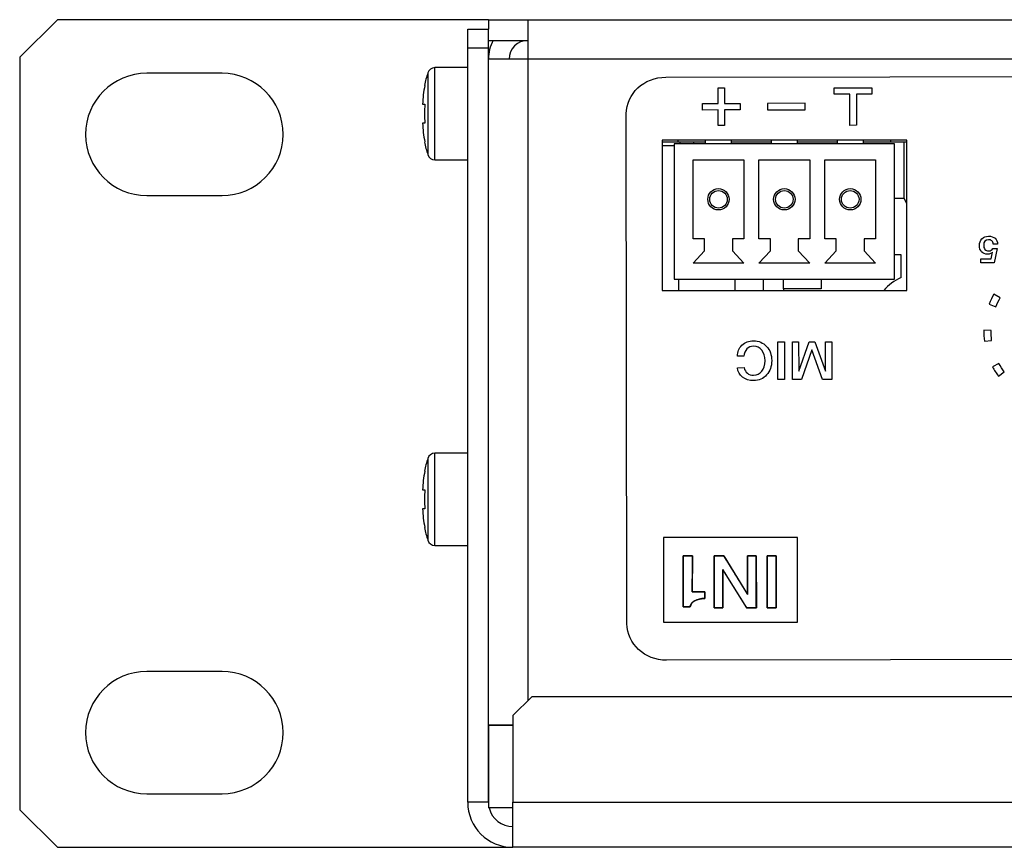
# Model space of a CAD drawing. Units: millimetres. Extents: x 5 to 1169, y 20 to 821.
# Drawn here: x 125 to 178, y 184 to 228 of the extents above; entities that cross this region are included whole.
import ezdxf

# ---------------------------------------------------------------- set-up
doc = ezdxf.new("R2010")
doc.units = ezdxf.units.MM
for name, color, linetype in [('00-3491-0102_BAS', 7, 'Continuous'), ('00-3492-0100_FRO', 7, 'Continuous'), ('00-3493-0101_TOP', 7, 'Continuous'), ('BASE_3C_VERDA_MI', 7, 'Continuous'), ('BASE_CIRCUIT_ESA', 7, 'Continuous'), ('CARGOL__DIN7985_', 7, 'Continuous'), ('CARGOL_DIN7500C_', 7, 'Continuous'), ('Default', 7, 'Continuous'), ('POTENCIÒMETRE_RO', 7, 'Continuous'), ('SEPARADOR_M3X20', 7, 'Continuous'), ('Silk', 7, 'Continuous')]:
    doc.layers.add(name, color=color, linetype=linetype)

# ---------------------------------------------------------------- blocks, each defined once
blk = doc.blocks.new('SE3')
at = {"layer": '00-3491-0102_BAS', "color": 7, "linetype": 'Continuous'}
for p, q in [((150.093, 228.452), (152.193, 228.452)), ((150.093, 228.452), (150.093, 227.952)), ((152.193, 228.452), (580.593, 228.452)), ((152.193, 228.452), (152.193, 226.352)), ((150.093, 227.352), (152.193, 227.352)), ((152.193, 226.352), (150.093, 226.352)), ((159.321, 222.052), (159.321, 214.052)), ((172.321, 222.052), (159.321, 222.052)), ((172.321, 214.052), (172.321, 222.052)), ((159.321, 214.052), (172.321, 214.052)), ((150.093, 190.954), (151.393, 190.954)), ((150.093, 190.952), (150.093, 186.552)), ((151.395, 190.952), (150.093, 190.952)), ((151.395, 186.552), (150.093, 186.552))]:
    blk.add_line(p, q, dxfattribs=at)
at = {"layer": '00-3491-0102_BAS', "color": 7}
for p, q in [((580.593, 226.352), (152.193, 226.352)), ((152.193, 226.352), (152.193, 192.25))]:
    blk.add_line(p, q, dxfattribs=at)
at = {"layer": '00-3491-0102_BAS', "color": 7, "linetype": 'Continuous'}
for radius, start in [(2.1, 151.5631), (1, 90)]:
    blk.add_arc((152.193, 226.352), radius, start, 180, dxfattribs=at)
at = {"layer": '00-3492-0100_FRO', "color": 7, "linetype": 'Continuous'}
for p, q in [((127.193, 228.452), (125.193, 226.452)), ((150.093, 228.452), (127.193, 228.452)), ((125.193, 226.452), (125.193, 186.452)), ((135.943, 225.602), (131.943, 225.602)), ((131.943, 219.102), (135.943, 219.102)), ((135.943, 193.802), (131.943, 193.802)), ((131.943, 187.302), (135.943, 187.302)), ((125.193, 186.452), (127.193, 184.452)), ((127.193, 184.452), (151.393, 184.452))]:
    blk.add_line(p, q, dxfattribs=at)
for centre, start, end in [((131.943, 222.352), 90, 270), ((135.943, 222.352), 270, 90), ((131.943, 190.552), 90, 270), ((135.943, 190.552), 270, 90)]:
    blk.add_arc(centre, 3.25, start, end, dxfattribs=at)
at = {"layer": '00-3493-0101_TOP', "color": 7, "linetype": 'Continuous'}
for p, q in [((148.993, 226.952), (148.993, 227.952)), ((148.993, 227.952), (150.093, 227.952)), ((150.093, 226.952), (150.093, 227.952)), ((148.993, 186.852), (148.993, 226.952)), ((148.993, 226.952), (150.093, 226.952)), ((150.093, 186.852), (150.093, 226.952)), ((152.395, 192.452), (151.395, 191.452)), ((245.131, 192.452), (152.395, 192.452)), ((151.395, 191.452), (151.395, 186.852)), ((151.393, 190.952), (151.393, 190.954)), ((150.093, 186.852), (148.993, 186.852)), ((151.395, 184.452), (151.395, 186.852)), ((151.393, 185.552), (151.393, 186.552)), ((151.393, 185.552), (151.395, 185.552)), ((151.393, 184.452), (151.395, 184.452)), ((581.391, 184.452), (151.395, 184.452))]:
    blk.add_line(p, q, dxfattribs=at)
at = {"layer": '00-3493-0101_TOP', "color": 7}
blk.add_line((151.395, 186.852), (581.391, 186.852), dxfattribs=at)
at = {"layer": '00-3493-0101_TOP', "color": 7, "linetype": 'Continuous'}
for radius, start in [(2.4, 180), (1.3, 193.3424)]:
    blk.add_arc((151.393, 186.852), radius, start, 270, dxfattribs=at)
at = {"layer": 'BASE_3C_VERDA_MI', "color": 7, "linetype": 'Continuous'}
for p, q in [((171.666, 221.852), (159.966, 221.852)), ((159.966, 221.852), (159.966, 214.652)), ((161.616, 222.052), (161.616, 221.852)), ((163.016, 221.852), (163.016, 222.052)), ((165.116, 222.052), (165.116, 221.852)), ((166.516, 221.852), (166.516, 222.052)), ((168.616, 222.052), (168.616, 221.852)), ((170.016, 221.852), (170.016, 222.052)), ((171.666, 214.652), (171.666, 221.852)), ((160.966, 216.802), (160.966, 221.002)), ((160.966, 221.002), (163.666, 221.002)), ((163.666, 221.002), (163.666, 216.802)), ((164.466, 216.802), (164.466, 221.002)), ((164.466, 221.002), (167.166, 221.002)), ((167.166, 221.002), (167.166, 216.802)), ((167.966, 216.802), (167.966, 221.002)), ((167.966, 221.002), (170.666, 221.002)), ((170.666, 221.002), (170.666, 216.802)), ((161.577, 216.802), (160.966, 216.802)), ((161.577, 216.162), (161.577, 216.802)), ((163.666, 216.802), (163.056, 216.802)), ((163.056, 216.802), (163.056, 216.162)), ((165.077, 216.802), (164.466, 216.802)), ((165.077, 216.162), (165.077, 216.802)), ((167.166, 216.802), (166.556, 216.802)), ((166.556, 216.802), (166.556, 216.162)), ((168.577, 216.802), (167.966, 216.802)), ((168.577, 216.162), (168.577, 216.802)), ((170.666, 216.802), (170.056, 216.802)), ((170.056, 216.802), (170.056, 216.162)), ((160.966, 215.502), (161.577, 216.162)), ((163.056, 216.162), (163.666, 215.502)), ((164.466, 215.502), (165.077, 216.162)), ((166.556, 216.162), (167.166, 215.502)), ((167.966, 215.502), (168.577, 216.162)), ((170.056, 216.162), (170.666, 215.502)), ((163.666, 215.502), (160.966, 215.502)), ((167.166, 215.502), (164.466, 215.502)), ((170.666, 215.502), (167.966, 215.502)), ((159.966, 214.652), (171.666, 214.652))]:
    blk.add_line(p, q, dxfattribs=at)
for centre, radius in [((162.316, 218.902), 0.567), ((162.316, 218.902), 0.467), ((165.816, 218.902), 0.567), ((165.816, 218.902), 0.467), ((169.316, 218.902), 0.567), ((169.316, 218.902), 0.467)]:
    blk.add_circle(centre, radius, dxfattribs=at)
at = {"layer": 'BASE_CIRCUIT_ESA', "color": 7, "linetype": 'Continuous'}
for p, q in [((159.321, 221.952), (160.166, 221.952)), ((160.166, 222.052), (160.166, 221.952)), ((160.166, 221.952), (161.616, 221.952)), ((163.016, 221.952), (165.116, 221.952)), ((166.516, 221.952), (168.616, 221.952)), ((170.016, 221.952), (171.466, 221.952)), ((171.466, 221.952), (171.466, 222.052)), ((171.466, 221.952), (172.321, 221.952))]:
    blk.add_line(p, q, dxfattribs=at)
at = {"layer": 'CARGOL__DIN7985_', "color": 7, "linetype": 'Continuous'}
blk.add_line((160.991, 221.952), (160.991, 221.852), dxfattribs=at)
at = {"layer": 'CARGOL_DIN7500C_', "color": 7}
for p, q in [((146.876, 225.626), (146.876, 221.278)), ((147.256, 221.002), (147.256, 225.902)), ((146.876, 205.126), (146.876, 200.778)), ((147.256, 200.502), (147.256, 205.402))]:
    blk.add_line(p, q, dxfattribs=at)
at = {"layer": 'CARGOL_DIN7500C_', "color": 7, "linetype": 'Continuous'}
for p, q in [((148.993, 225.902), (147.256, 225.902)), ((146.716, 224.952), (146.716, 224.951)), ((146.597, 223.952), (146.716, 223.952)), ((146.716, 222.952), (146.597, 222.952)), ((146.716, 221.954), (146.716, 221.952)), ((147.256, 221.002), (148.993, 221.002)), ((148.993, 205.402), (147.256, 205.402)), ((146.716, 204.452), (146.716, 204.451)), ((146.597, 203.452), (146.716, 203.452)), ((146.716, 202.452), (146.597, 202.452)), ((146.716, 201.454), (146.716, 201.452)), ((147.256, 200.502), (148.993, 200.502))]:
    blk.add_line(p, q, dxfattribs=at)
for centre, radius, start, end in [((152.479, 223.8), 5.893, 161.9456, 168.683), ((147.256, 225.502), 0.4, 90, 161.9456), ((152.479, 223.105), 5.893, 191.3135, 198.0544), ((147.256, 221.402), 0.4, 198.0544, 270), ((152.479, 203.3), 5.893, 161.9456, 168.683), ((147.256, 205.002), 0.4, 90, 161.9456), ((152.479, 202.605), 5.893, 191.3135, 198.0544), ((147.256, 200.902), 0.4, 198.0544, 270)]:
    blk.add_arc(centre, radius, start, end, dxfattribs=at)
for points in [[(146.716, 224.951), (146.683, 224.787), (146.656, 224.618), (146.617, 224.286), (146.604, 224.119), (146.597, 223.952)], [(146.716, 223.952), (146.705, 223.787), (146.7, 223.62), (146.7, 223.285), (146.705, 223.118), (146.716, 222.952)], [(146.597, 222.952), (146.604, 222.785), (146.617, 222.617), (146.657, 222.283), (146.683, 222.118), (146.716, 221.954)], [(146.716, 204.451), (146.683, 204.287), (146.656, 204.118), (146.617, 203.786), (146.604, 203.619), (146.597, 203.452)], [(146.716, 203.452), (146.705, 203.287), (146.7, 203.12), (146.7, 202.785), (146.705, 202.618), (146.716, 202.452)], [(146.597, 202.452), (146.604, 202.285), (146.617, 202.117), (146.657, 201.783), (146.683, 201.618), (146.716, 201.454)]]:
    blk.add_open_spline(points, degree=3, knots=[0, 0, 0, 0, 0.5, 0.5, 1, 1, 1, 1], dxfattribs=at)
at = {"layer": 'POTENCIÒMETRE_RO', "color": 7, "linetype": 'Continuous'}
for p, q in [((172.19, 218.952), (172.19, 221.952)), ((172.19, 218.952), (171.666, 218.952)), ((172.321, 218.675), (172.19, 218.952)), ((172.016, 215.952), (171.666, 215.952)), ((172.016, 214.744), (172.016, 215.952)), ((165.766, 214.152), (165.766, 214.652)), ((167.766, 214.652), (167.766, 214.152)), ((165.766, 214.152), (165.766, 214.052)), ((167.766, 214.152), (165.766, 214.152))]:
    blk.add_line(p, q, dxfattribs=at)
blk.add_arc((173.016, 212.452), 2.5, 113.5782, 140.2082, dxfattribs=at)
at = {"layer": 'SEPARADOR_M3X20', "color": 7, "linetype": 'Continuous'}
for p, q in [((160.249, 221.852), (160.307, 221.952)), ((159.966, 221.752), (159.321, 221.752)), ((160.191, 214.652), (160.191, 214.052)), ((163.191, 214.652), (163.191, 214.052)), ((164.691, 214.652), (164.691, 214.052))]:
    blk.add_line(p, q, dxfattribs=at)

msp = doc.modelspace()

# ---------------------------------------------------------------- linework, layer by layer
at = {"layer": 'Silk', "color": 7, "linetype": 'Continuous'}
for points in [[(157.418, 223.444), (157.417, 224.516), (158.361, 225.395), (159.516, 225.397)], [(159.516, 225.397), (159.516, 225.397), (183.316, 225.429), (183.316, 225.429)], [(162.293, 224.001), (162.293, 224.001), (162.292, 224.826), (162.292, 224.826)], [(162.292, 224.826), (162.292, 224.826), (162.642, 224.826), (162.642, 224.826)], [(162.642, 224.826), (162.642, 224.826), (162.643, 224.001), (162.643, 224.001)], [(168.467, 224.834), (168.467, 224.834), (170.467, 224.837), (170.467, 224.837)], [(168.467, 224.484), (168.467, 224.484), (168.467, 224.834), (168.467, 224.834)], [(169.292, 224.485), (169.292, 224.485), (168.467, 224.484), (168.467, 224.484)], [(169.294, 222.835), (169.294, 222.835), (169.292, 224.485), (169.292, 224.485)], [(170.467, 224.487), (170.467, 224.487), (169.642, 224.486), (169.642, 224.486)], [(169.642, 224.486), (169.642, 224.486), (169.644, 222.836), (169.644, 222.836)], [(170.467, 224.837), (170.467, 224.837), (170.467, 224.487), (170.467, 224.487)], [(161.468, 223.999), (161.468, 223.999), (162.293, 224.001), (162.293, 224.001)], [(161.468, 223.649), (161.468, 223.649), (161.468, 223.999), (161.468, 223.999)], [(162.643, 224.001), (162.643, 224.001), (163.468, 224.002), (163.468, 224.002)], [(163.468, 224.002), (163.468, 224.002), (163.468, 223.652), (163.468, 223.652)], [(166.918, 224.007), (166.918, 224.007), (164.918, 224.004), (164.918, 224.004)], [(164.918, 224.004), (164.918, 224.004), (164.918, 223.654), (164.918, 223.654)], [(166.918, 223.657), (166.918, 223.657), (166.918, 224.007), (166.918, 224.007)], [(157.455, 196.344), (157.455, 196.344), (157.418, 223.444), (157.418, 223.444)], [(162.293, 223.651), (162.293, 223.651), (161.468, 223.649), (161.468, 223.649)], [(162.294, 222.826), (162.294, 222.826), (162.293, 223.651), (162.293, 223.651)], [(163.468, 223.652), (163.468, 223.652), (162.643, 223.651), (162.643, 223.651)], [(162.643, 223.651), (162.643, 223.651), (162.644, 222.826), (162.644, 222.826)], [(164.918, 223.654), (164.918, 223.654), (166.918, 223.657), (166.918, 223.657)], [(162.644, 222.826), (162.644, 222.826), (162.294, 222.826), (162.294, 222.826)], [(169.644, 222.836), (169.644, 222.836), (169.294, 222.835), (169.294, 222.835)], [(176.802, 215.734), (176.802, 215.734), (176.874, 216.097), (176.874, 216.097)], [(176.892, 216.289), (176.892, 216.289), (177.117, 216.289), (177.117, 216.289)], [(177.144, 216.523), (177.144, 216.523), (176.917, 216.522), (176.917, 216.522)], [(177.117, 216.289), (177.117, 216.289), (176.97, 215.533), (176.97, 215.533)], [(176.254, 215.733), (176.254, 215.733), (176.802, 215.734), (176.802, 215.734)], [(176.255, 215.532), (176.255, 215.532), (176.254, 215.733), (176.254, 215.733)], [(176.97, 215.533), (176.97, 215.533), (176.255, 215.532), (176.255, 215.532)], [(176.953, 213.861), (176.855, 213.692), (176.77, 213.517), (176.698, 213.336)], [(177.285, 213.668), (177.285, 213.668), (176.953, 213.861), (176.953, 213.861)], [(177.054, 213.193), (177.12, 213.357), (177.197, 213.516), (177.285, 213.668)], [(176.698, 213.336), (176.698, 213.336), (177.054, 213.193), (177.054, 213.193)], [(176.416, 211.939), (176.412, 211.745), (176.422, 211.55), (176.447, 211.356)], [(176.799, 211.932), (176.799, 211.932), (176.416, 211.939), (176.416, 211.939)], [(176.828, 211.405), (176.806, 211.58), (176.796, 211.756), (176.799, 211.932)], [(165.464, 211.33), (165.464, 211.33), (165.816, 211.33), (165.816, 211.33)], [(165.469, 209.315), (165.469, 209.315), (165.464, 211.33), (165.464, 211.33)], [(165.816, 211.33), (165.816, 211.33), (165.822, 209.315), (165.822, 209.315)], [(166.251, 209.319), (166.251, 209.319), (166.245, 211.331), (166.245, 211.331)], [(166.245, 211.331), (166.245, 211.331), (166.576, 211.331), (166.576, 211.331)], [(166.576, 211.331), (166.576, 211.331), (166.581, 209.76), (166.581, 209.76)], [(166.581, 209.76), (166.581, 209.76), (167.143, 211.332), (167.143, 211.332)], [(167.143, 211.332), (167.143, 211.332), (167.432, 211.332), (167.432, 211.332)], [(167.432, 211.332), (167.432, 211.332), (168, 209.761), (168, 209.761)], [(167.998, 211.333), (167.998, 211.333), (168.331, 211.334), (168.331, 211.334)], [(168, 209.761), (168, 209.761), (167.998, 211.333), (167.998, 211.333)], [(168.331, 211.334), (168.331, 211.334), (168.337, 209.321), (168.337, 209.321)], [(176.447, 211.356), (176.447, 211.356), (176.828, 211.405), (176.828, 211.405)], [(167.279, 210.903), (167.279, 210.903), (166.736, 209.319), (166.736, 209.319)], [(167.84, 209.321), (167.84, 209.321), (167.279, 210.903), (167.279, 210.903)], [(163.664, 210.56), (163.664, 210.56), (163.323, 210.559), (163.323, 210.559)], [(163.323, 209.952), (163.323, 209.952), (163.676, 209.953), (163.676, 209.953)], [(177.217, 210.178), (177.217, 210.178), (176.877, 209.998), (176.877, 209.998)], [(176.877, 209.998), (176.968, 209.826), (177.072, 209.661), (177.187, 209.504)], [(177.497, 209.731), (177.393, 209.873), (177.299, 210.022), (177.217, 210.178)], [(165.822, 209.315), (165.822, 209.315), (165.469, 209.315), (165.469, 209.315)], [(166.736, 209.319), (166.736, 209.319), (166.251, 209.319), (166.251, 209.319)], [(168.337, 209.321), (168.337, 209.321), (167.84, 209.321), (167.84, 209.321)], [(177.187, 209.504), (177.187, 209.504), (177.497, 209.731), (177.497, 209.731)], [(166.515, 200.929), (166.515, 200.929), (159.399, 200.919), (159.399, 200.919)], [(159.399, 200.919), (159.399, 200.919), (159.405, 196.419), (159.405, 196.419)], [(166.521, 196.429), (166.521, 196.429), (166.515, 200.929), (166.515, 200.929)], [(160.444, 199.945), (160.444, 199.945), (160.929, 199.946), (160.929, 199.946)], [(160.448, 197.229), (160.448, 197.229), (160.444, 199.945), (160.444, 199.945)], [(160.929, 199.946), (160.929, 199.946), (160.928, 198.029), (160.928, 198.029)], [(162.09, 197.177), (162.09, 197.177), (162.082, 199.948), (162.082, 199.948)], [(162.082, 199.948), (162.082, 199.948), (162.594, 199.948), (162.594, 199.948)], [(162.594, 199.948), (162.594, 199.948), (163.866, 197.897), (163.866, 197.897)], [(163.863, 199.95), (163.863, 199.95), (164.321, 199.951), (164.321, 199.951)], [(163.866, 197.897), (163.866, 197.897), (163.863, 199.95), (163.863, 199.95)], [(164.321, 199.951), (164.321, 199.951), (164.329, 197.18), (164.329, 197.18)], [(164.895, 199.951), (164.895, 199.951), (165.38, 199.952), (165.38, 199.952)], [(164.903, 197.181), (164.903, 197.181), (164.895, 199.951), (164.895, 199.951)], [(165.38, 199.952), (165.38, 199.952), (165.388, 197.181), (165.388, 197.181)], [(162.545, 199.221), (162.545, 199.221), (162.547, 197.177), (162.547, 197.177)], [(163.816, 197.178), (163.816, 197.178), (162.545, 199.221), (162.545, 199.221)], [(160.928, 198.029), (160.928, 198.029), (161.595, 198.03), (161.595, 198.03)], [(161.595, 198.03), (161.595, 198.03), (161.596, 197.681), (161.596, 197.681)], [(160.805, 197.229), (160.805, 197.229), (160.448, 197.229), (160.448, 197.229)], [(162.547, 197.177), (162.547, 197.177), (162.09, 197.177), (162.09, 197.177)], [(164.329, 197.18), (164.329, 197.18), (163.816, 197.178), (163.816, 197.178)], [(165.388, 197.181), (165.388, 197.181), (164.903, 197.181), (164.903, 197.181)], [(159.558, 194.397), (158.403, 194.395), (157.457, 195.272), (157.455, 196.344)], [(159.405, 196.419), (159.405, 196.419), (166.521, 196.429), (166.521, 196.429)], [(183.358, 194.429), (183.358, 194.429), (159.558, 194.397), (159.558, 194.397)]]:
    msp.add_open_spline(points, degree=3, dxfattribs=at)
for points, degree, knots in [([(176.874, 216.097), (176.812, 216.022), (176.727, 215.985), (176.618, 215.985), (176.485, 215.984), (176.378, 216.026), (176.299, 216.111), (176.22, 216.195), (176.181, 216.309), (176.18, 216.452), (176.18, 216.594), (176.225, 216.712), (176.316, 216.804), (176.407, 216.896), (176.522, 216.943), (176.662, 216.943), (176.805, 216.943), (176.922, 216.905), (177.011, 216.83), (177.1, 216.754), (177.144, 216.652), (177.144, 216.523)], 3, [0, 0, 0, 0, 0.142857, 0.142857, 0.142857, 0.285714, 0.285714, 0.285714, 0.428571, 0.428571, 0.428571, 0.571429, 0.571429, 0.571429, 0.714286, 0.714286, 0.714286, 0.857143, 0.857143, 0.857143, 1, 1, 1, 1]), ([(176.917, 216.522), (176.911, 216.596), (176.885, 216.653), (176.84, 216.694), (176.795, 216.735), (176.736, 216.755), (176.662, 216.755), (176.491, 216.755), (176.405, 216.655), (176.406, 216.456), (176.406, 216.366), (176.429, 216.294), (176.475, 216.241), (176.521, 216.189), (176.586, 216.162), (176.669, 216.162), (176.724, 216.162), (176.77, 216.172), (176.807, 216.19), (176.844, 216.209), (176.872, 216.242), (176.892, 216.289)], 3, [0, 0, 0, 0, 0.142857, 0.142857, 0.142857, 0.285714, 0.285714, 0.285714, 0.428571, 0.428571, 0.428571, 0.571429, 0.571429, 0.571429, 0.714286, 0.714286, 0.714286, 0.857143, 0.857143, 0.857143, 1, 1, 1, 1]), ([(163.323, 210.559), (163.322, 210.796), (163.403, 210.992), (163.563, 211.145), (163.724, 211.299), (163.928, 211.376), (164.177, 211.376), (164.459, 211.376), (164.69, 211.279), (164.871, 211.083), (165.052, 210.888), (165.143, 210.637), (165.143, 210.33), (165.144, 210.02), (165.055, 209.765), (164.876, 209.565), (164.698, 209.365), (164.468, 209.265), (164.188, 209.265), (163.949, 209.265), (163.751, 209.326), (163.594, 209.449), (163.436, 209.572), (163.346, 209.74), (163.323, 209.952)], 3, [0, 0, 0, 0, 0.125, 0.125, 0.125, 0.25, 0.25, 0.25, 0.375, 0.375, 0.375, 0.5, 0.5, 0.5, 0.625, 0.625, 0.625, 0.75, 0.75, 0.75, 0.875, 0.875, 0.875, 1, 1, 1, 1]), ([(164.791, 210.321), (164.79, 210.553), (164.735, 210.738), (164.625, 210.878), (164.514, 211.018), (164.366, 211.088), (164.18, 211.088), (164.035, 211.088), (163.917, 211.041), (163.824, 210.946), (163.732, 210.852), (163.679, 210.723), (163.664, 210.56)], 3, [0, 0, 0, 0, 0.25, 0.25, 0.25, 0.5, 0.5, 0.5, 0.75, 0.75, 0.75, 1, 1, 1, 1]), ([(163.676, 209.953), (163.746, 209.686), (163.913, 209.552), (164.176, 209.553), (164.366, 209.553), (164.516, 209.622), (164.626, 209.761), (164.736, 209.899), (164.791, 210.086), (164.791, 210.321)], 3, [0, 0, 0, 0, 0.333333, 0.333333, 0.333333, 0.666667, 0.666667, 0.666667, 1, 1, 1, 1]), ([(160.444, 199.945), (160.453, 199.945), (160.478, 199.945), (160.515, 199.945), (160.561, 199.945), (160.615, 199.946), (160.672, 199.946), (160.73, 199.946), (160.786, 199.946), (160.836, 199.946), (160.879, 199.946), (160.91, 199.946), (160.927, 199.946), (160.929, 199.937), (160.929, 199.87), (160.929, 199.747), (160.929, 199.579), (160.929, 199.379), (160.929, 199.159), (160.929, 198.93), (160.928, 198.704), (160.928, 198.492), (160.928, 198.307), (160.928, 198.16), (160.928, 198.064), (160.928, 198.029), (160.94, 198.029), (160.974, 198.029), (161.025, 198.029), (161.089, 198.029), (161.163, 198.029), (161.242, 198.029), (161.322, 198.029), (161.398, 198.03), (161.468, 198.03), (161.526, 198.03), (161.569, 198.03), (161.592, 198.03), (161.595, 198.028), (161.595, 198.016), (161.596, 197.994), (161.596, 197.963), (161.596, 197.927), (161.596, 197.886), (161.596, 197.845), (161.596, 197.803), (161.596, 197.765), (161.596, 197.731), (161.596, 197.705), (161.596, 197.687), (161.596, 197.681), (161.545, 197.68), (161.495, 197.677), (161.446, 197.674), (161.399, 197.669), (161.354, 197.662), (161.31, 197.654), (161.268, 197.644), (161.227, 197.633), (161.188, 197.621), (161.15, 197.607), (161.114, 197.591), (161.079, 197.574), (161.046, 197.556), (161.015, 197.536), (160.986, 197.515), (160.959, 197.493), (160.934, 197.469), (160.91, 197.444), (160.889, 197.417), (160.87, 197.389), (160.853, 197.36), (160.838, 197.329), (160.825, 197.297), (160.814, 197.264), (160.805, 197.229), (160.798, 197.229), (160.78, 197.229), (160.753, 197.229), (160.719, 197.229), (160.679, 197.229), (160.637, 197.229), (160.594, 197.229), (160.553, 197.229), (160.516, 197.229), (160.485, 197.229), (160.462, 197.229), (160.45, 197.229), (160.448, 197.242), (160.448, 197.337), (160.448, 197.511), (160.447, 197.749), (160.447, 198.032), (160.446, 198.344), (160.446, 198.669), (160.446, 198.989), (160.445, 199.289), (160.445, 199.551), (160.445, 199.759), (160.444, 199.896), (160.444, 199.945)], 1, [0, 0, 0.001179, 0.004451, 0.009417, 0.015678, 0.022836, 0.030493, 0.038249, 0.045706, 0.052465, 0.058129, 0.062297, 0.064573, 0.065808, 0.074801, 0.091278, 0.113663, 0.140381, 0.169856, 0.200512, 0.230775, 0.259068, 0.283816, 0.303444, 0.316376, 0.321037, 0.32266, 0.327162, 0.333996, 0.342612, 0.352462, 0.362998, 0.373671, 0.383932, 0.393234, 0.401027, 0.406764, 0.409895, 0.410366, 0.412004, 0.415007, 0.419085, 0.423954, 0.429324, 0.43491, 0.440424, 0.44558, 0.450089, 0.453666, 0.456022, 0.456871, 0.463747, 0.470425, 0.476913, 0.483216, 0.489344, 0.495303, 0.501104, 0.506755, 0.512267, 0.517651, 0.522919, 0.528085, 0.533153, 0.538089, 0.542904, 0.547617, 0.55225, 0.556823, 0.561359, 0.565882, 0.570414, 0.57498, 0.579601, 0.584299, 0.589096, 0.589964, 0.592372, 0.596028, 0.600637, 0.605906, 0.611541, 0.61725, 0.622739, 0.627715, 0.631884, 0.634952, 0.636627, 0.638339, 0.651083, 0.674431, 0.706151, 0.74401, 0.785776, 0.829216, 0.872098, 0.912189, 0.947258, 0.975071, 0.993396, 1, 1]), ([(162.545, 199.221), (162.545, 199.164), (162.545, 199.009), (162.545, 198.78), (162.546, 198.502), (162.546, 198.199), (162.546, 197.897), (162.547, 197.619), (162.547, 197.39), (162.547, 197.235), (162.547, 197.177), (162.535, 197.177), (162.5, 197.177), (162.449, 197.177), (162.386, 197.177), (162.318, 197.177), (162.251, 197.177), (162.188, 197.177), (162.137, 197.177), (162.102, 197.177), (162.09, 197.177), (162.089, 197.254), (162.089, 197.465), (162.088, 197.775), (162.087, 198.152), (162.086, 198.562), (162.085, 198.972), (162.084, 199.349), (162.083, 199.659), (162.082, 199.87), (162.082, 199.948), (162.096, 199.948), (162.135, 199.948), (162.193, 199.948), (162.262, 199.948), (162.338, 199.948), (162.414, 199.948), (162.483, 199.948), (162.541, 199.948), (162.58, 199.948), (162.594, 199.948), (162.63, 199.891), (162.726, 199.735), (162.869, 199.505), (163.042, 199.226), (163.23, 198.923), (163.418, 198.619), (163.591, 198.34), (163.734, 198.11), (163.83, 197.955), (163.866, 197.897), (163.866, 197.955), (163.866, 198.111), (163.865, 198.341), (163.865, 198.62), (163.864, 198.924), (163.864, 199.227), (163.864, 199.507), (163.863, 199.736), (163.863, 199.892), (163.863, 199.95), (163.876, 199.95), (163.911, 199.95), (163.962, 199.95), (164.024, 199.95), (164.092, 199.95), (164.16, 199.95), (164.222, 199.95), (164.273, 199.95), (164.308, 199.951), (164.321, 199.951), (164.321, 199.873), (164.322, 199.662), (164.323, 199.352), (164.324, 198.975), (164.325, 198.565), (164.326, 198.155), (164.327, 197.778), (164.328, 197.468), (164.328, 197.257), (164.329, 197.18), (164.314, 197.18), (164.275, 197.18), (164.218, 197.18), (164.148, 197.179), (164.072, 197.179), (163.996, 197.179), (163.927, 197.179), (163.869, 197.179), (163.83, 197.179), (163.816, 197.178), (163.78, 197.236), (163.684, 197.391), (163.541, 197.62), (163.368, 197.897), (163.18, 198.2), (162.992, 198.502), (162.819, 198.78), (162.677, 199.009), (162.58, 199.164), (162.545, 199.221)], 1, [0, 0, 0.00349, 0.012962, 0.02692, 0.04387, 0.062315, 0.080761, 0.097711, 0.111669, 0.121141, 0.124631, 0.125413, 0.127535, 0.130662, 0.13446, 0.138593, 0.142726, 0.146523, 0.149651, 0.151773, 0.152555, 0.157286, 0.170127, 0.189051, 0.212031, 0.237038, 0.262045, 0.285024, 0.303948, 0.316789, 0.32152, 0.322395, 0.324769, 0.328267, 0.332515, 0.337138, 0.341761, 0.346009, 0.349507, 0.351881, 0.352756, 0.356877, 0.368062, 0.384546, 0.404561, 0.426343, 0.448125, 0.468141, 0.484624, 0.495809, 0.49993, 0.503435, 0.512949, 0.52697, 0.543996, 0.562523, 0.581051, 0.598076, 0.612097, 0.621611, 0.625116, 0.625898, 0.62802, 0.631148, 0.634945, 0.639078, 0.643211, 0.647008, 0.650136, 0.652258, 0.65304, 0.657771, 0.670612, 0.689537, 0.712516, 0.737523, 0.76253, 0.785509, 0.804433, 0.817274, 0.822006, 0.822881, 0.825258, 0.828762, 0.833015, 0.837645, 0.842274, 0.846528, 0.850031, 0.852408, 0.853284, 0.857392, 0.868542, 0.884974, 0.904928, 0.926642, 0.948356, 0.968309, 0.984742, 0.995892, 1, 1]), ([(164.895, 199.951), (164.898, 199.951), (164.904, 199.951), (164.915, 199.951), (164.929, 199.951), (164.946, 199.951), (164.966, 199.951), (164.988, 199.951), (165.012, 199.951), (165.039, 199.952), (165.066, 199.952), (165.094, 199.952), (165.123, 199.952), (165.152, 199.952), (165.181, 199.952), (165.21, 199.952), (165.237, 199.952), (165.263, 199.952), (165.288, 199.952), (165.31, 199.952), (165.33, 199.952), (165.347, 199.952), (165.361, 199.952), (165.372, 199.952), (165.378, 199.952), (165.38, 199.952), (165.38, 199.939), (165.381, 199.902), (165.381, 199.842), (165.381, 199.762), (165.381, 199.664), (165.381, 199.55), (165.382, 199.422), (165.382, 199.282), (165.383, 199.133), (165.383, 198.977), (165.384, 198.815), (165.384, 198.65), (165.384, 198.484), (165.385, 198.318), (165.385, 198.157), (165.386, 198), (165.386, 197.851), (165.387, 197.711), (165.387, 197.583), (165.387, 197.469), (165.388, 197.371), (165.388, 197.291), (165.388, 197.232), (165.388, 197.194), (165.388, 197.181), (165.386, 197.181), (165.379, 197.181), (165.369, 197.181), (165.355, 197.181), (165.338, 197.181), (165.318, 197.181), (165.295, 197.181), (165.271, 197.181), (165.245, 197.181), (165.217, 197.181), (165.189, 197.181), (165.16, 197.181), (165.131, 197.181), (165.102, 197.181), (165.074, 197.181), (165.046, 197.181), (165.02, 197.181), (164.996, 197.181), (164.973, 197.181), (164.953, 197.181), (164.936, 197.181), (164.922, 197.181), (164.912, 197.181), (164.905, 197.181), (164.903, 197.181), (164.903, 197.194), (164.903, 197.231), (164.903, 197.291), (164.902, 197.371), (164.902, 197.469), (164.902, 197.583), (164.901, 197.711), (164.901, 197.85), (164.901, 197.999), (164.9, 198.156), (164.9, 198.318), (164.899, 198.483), (164.899, 198.649), (164.898, 198.814), (164.898, 198.976), (164.898, 199.133), (164.897, 199.282), (164.897, 199.421), (164.896, 199.549), (164.896, 199.663), (164.896, 199.761), (164.896, 199.841), (164.895, 199.901), (164.895, 199.938), (164.895, 199.951)], 1, [0, 0, 0.000348, 0.001354, 0.002961, 0.005111, 0.007748, 0.010813, 0.014251, 0.018003, 0.022013, 0.026223, 0.030576, 0.035015, 0.039483, 0.043921, 0.048275, 0.052485, 0.056494, 0.060247, 0.063684, 0.06675, 0.069387, 0.071537, 0.073144, 0.07415, 0.074498, 0.076486, 0.082232, 0.091409, 0.103691, 0.11875, 0.13626, 0.155895, 0.177326, 0.200229, 0.224275, 0.249137, 0.274491, 0.300007, 0.32536, 0.350223, 0.374269, 0.397171, 0.418603, 0.438237, 0.455748, 0.470807, 0.483089, 0.492266, 0.498012, 0.5, 0.500348, 0.501354, 0.502961, 0.505111, 0.507748, 0.510813, 0.514251, 0.518003, 0.522013, 0.526223, 0.530576, 0.535015, 0.539483, 0.543921, 0.548275, 0.552485, 0.556494, 0.560247, 0.563684, 0.56675, 0.569387, 0.571537, 0.573144, 0.57415, 0.574498, 0.576486, 0.582232, 0.591409, 0.603691, 0.61875, 0.63626, 0.655895, 0.677326, 0.700229, 0.724275, 0.749137, 0.774491, 0.800007, 0.82536, 0.850223, 0.874269, 0.897171, 0.918603, 0.938237, 0.955748, 0.970807, 0.983089, 0.992266, 0.998012, 1, 1]), ([(161.596, 197.681), (161.379, 197.68), (161.201, 197.642), (161.063, 197.565), (160.924, 197.489), (160.838, 197.377), (160.805, 197.229)], 3, [0, 0, 0, 0, 0.5, 0.5, 0.5, 1, 1, 1, 1])]:
    msp.add_open_spline(points, degree=degree, knots=knots, dxfattribs=at)

# ---------------------------------------------------------------- block references
at = {"layer": 'Default'}
msp.add_blockref('SE3', (0, 0), dxfattribs=at)

doc.saveas('drawing.dxf')
